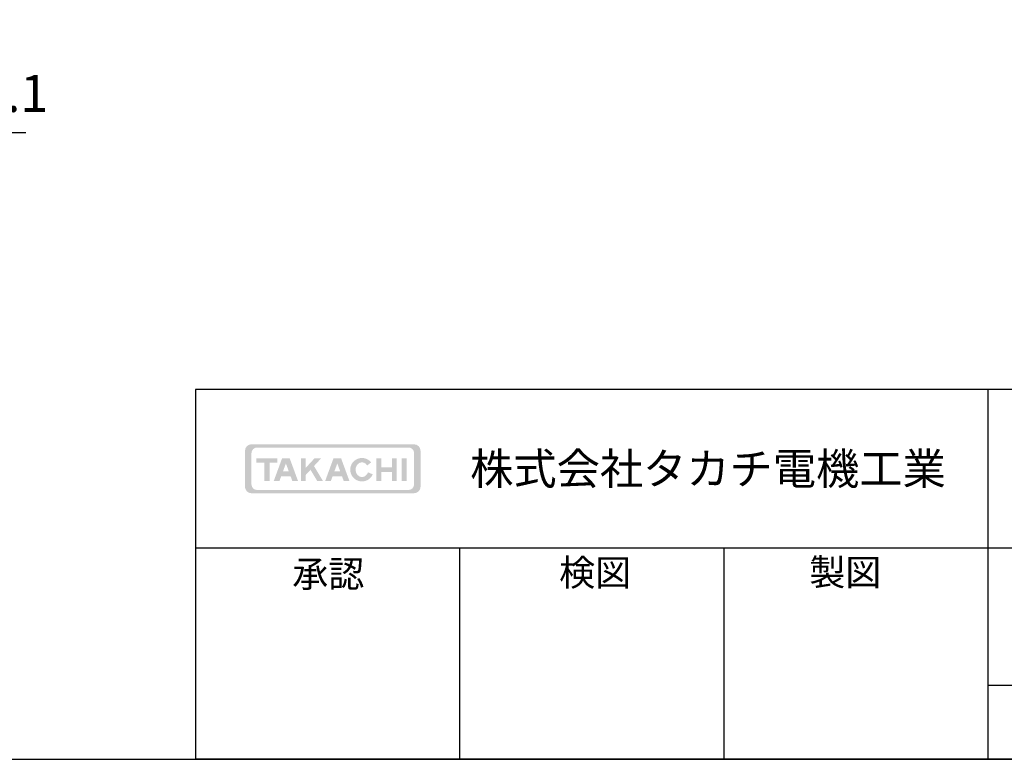
# Model space of a CAD drawing. Units: millimetres. Extents: x 208 to 611, y 51 to 331.
# Drawn here: x 401 to 494, y 51 to 121 of the extents above; entities that cross this region are included whole.
import ezdxf
from ezdxf.enums import TextEntityAlignment as Align

# ---------------------------------------------------------------- set-up
doc = ezdxf.new("R2010")
doc.units = ezdxf.units.MM
doc.layers.add('AM_5', color=3, linetype='Continuous', lineweight=25)
doc.layers.add('AM_8', color=1, linetype='Continuous', lineweight=25)
doc.layers.add('RAHM2', color=1, linetype='Continuous')
doc.styles.get("Standard").update_dxf_attribs({"font": 'ISOCP.SHX', "bigfont": 'EXTFONT.SHX'})
doc.dimstyles.new('AM_ISO$3', dxfattribs={"dimtxt": 3.5, "dimasz": 2.5, "dimexe": 1, "dimexo": 1, "dimgap": 1.5, "dimtad": 1, "dimtoh": 1, "dimdsep": 46, "dimtxsty": 'STANDARD', "dimblk": 'OPEN30', "dimcen": 0, "dimclrd": 3, "dimclre": 3, "dimclrt": 2, "dimadec": 0, "dimazin": 2, "dimtp": 0.1, "dimtm": 0.1, "dimtfac": 0.71, "dimtofl": 0, "dimtmove": 0, "dimatfit": 0, "dimldrblk": 'OPEN30', "dimfxl": 1, "dimlwd": -1, "dimlwe": -1, "dimarcsym": 0})

# ---------------------------------------------------------------- blocks, each defined once
blk = doc.blocks.new('_Open30')
at = {"color": 0, "linetype": 'ByBlock', "lineweight": -2}
for p, q in [((-1, 0.26794919), (0, 0)), ((0, 0), (-1, -0.26794919)), ((0, 0), (-1, 0))]:
    blk.add_line(p, q, dxfattribs=at)
blk = doc.blocks.new('*D18')
at = {"layer": 'AM_5', "color": 3}
for p, q in [((387.8602830085921, 107.8673259970486), (390.2738087449439, 110.1643027883784)), ((390.2738087449439, 110.1643027883784), (401.5738087449439, 110.1643027883784))]:
    blk.add_line(p, q, dxfattribs=at)
at = {"layer": 'Defpoints', "color": 0}
for p in [(386.0493315641337, 106.1438252381819), (371.4892819506875, 92.28687913689438)]:
    blk.add_point(p, dxfattribs=at)
at = {"layer": 'AM_5', "color": 3, "xscale": 2.5, "yscale": 2.5, "zscale": 2.5, "rotation": 223.582656427072}
blk.add_blockref('_Open30', (386.0493315641337, 106.1438252381819), dxfattribs=at)
at = {"layer": 'AM_5', "color": 2, "insert": (396.673808744944, 113.4146472765674), "char_height": 3.5, "attachment_point": 5}
blk.add_mtext('∅20.1', dxfattribs=at)
blk = doc.blocks.new('TK-A3')
blk.add_lwpolyline([(0, 0), (403, 0), (403, 280), (0, 280.0000000000001)], close=True)
blk = doc.blocks.new('A$C0FAF06CF')
at = {"layer": 'AM_8'}
h = blk.add_hatch(color=1, dxfattribs=at)
edge = h.paths.add_edge_path()
edge.add_line((-8.013599999999968, -2.41150000000041), (8.013600000000068, -2.411500000000414))
edge.add_arc((8.013600000000054, -1.773380000000512), 0.6381199999999012, 270, 360)
edge.add_line((8.651719999999955, -1.773380000000512), (8.651719999999967, 1.773379999999486))
edge.add_arc((8.013600000000025, 1.773379999999429), 0.638119999999958, 5.1039e-12, 90.00000000000126)
edge.add_line((8.013599999999997, 2.41149999999939), (-8.013599999999997, 2.411499999999387))
edge.add_arc((-8.013600000000025, 1.773379999999436), 0.638119999999951, 89.99999999999682, 179.9999999999955)
edge.add_line((-8.651719999999983, 1.773379999999486), (-8.651719999999983, -1.773380000000505))
edge.add_arc((-8.013600000000025, -1.773380000000457), 0.638119999999951, 180.0000000000043, 270.0000000000045)
edge = h.paths.add_edge_path(flags=16)
edge.add_line((-7.47193999999996, 2.092439999999486), (7.471940000000017, 2.092439999999479))
edge.add_arc((7.471940000000046, 1.550779999999479), 0.5416600000000003, 7.958078640513122e-13, 90.00000000000148, ccw=False)
edge.add_line((8.013600000000025, 1.550779999999486), (8.013600000000025, -1.550780000000505))
edge.add_arc((7.471940000000017, -1.550780000000502), 0.5416600000000074, 270, 359.99999999999966, ccw=False)
edge.add_line((7.471940000000017, -2.092440000000506), (-7.47193999999996, -2.092440000000513))
edge.add_arc((-7.47193999999996, -1.550780000000505), 0.5416600000000074, 180, 270, ccw=False)
edge.add_line((-8.013599999999968, -1.550780000000505), (-8.013599999999968, 1.550779999999486))
edge.add_arc((-7.47193999999996, 1.550779999999486), 0.5416600000000003, 90, 180, ccw=False)
for points in [[(-5.453699999999969, 0.5935999999994924), (-5.453699999999969, 1.038799999999492), (-7.531299999999987, 1.038799999999492), (-7.531299999999987, 0.5935999999994924), (-6.759619999999983, 0.5935999999994924), (-6.759619999999983, -1.224300000000516), (-6.225379999999972, -1.224300000000516), (-6.225379999999972, 0.5935999999994924)], [(-3.146079999999983, 1.038799999999492), (-3.146079999999983, -1.224300000000516), (-2.671199999999942, -1.224300000000516), (-2.671199999999942, -0.6184186206901412), (-2.193432261217481, -0.1027759420753025), (-1.520149446800417, -1.224300000000516), (-0.9571799999999939, -1.224300000000516), (-1.851807874889658, 0.2659306476478651), (-1.135707252964408, 1.038799999999492), (-1.788279380580377, 1.038799999999492), (-2.671199999999942, 0.085886028951558), (-2.671199999999942, 1.038799999999492)], [(4.304715008555604, 1.038799999999492), (4.304715008555604, -1.224300000000516), (4.775885008555576, -1.224300000000516), (4.775885008555576, -0.315350000000512), (5.829525008555606, -0.315350000000512), (5.829525008555606, -1.224300000000516), (6.300695008555578, -1.224300000000516), (6.300695008555578, 1.038799999999492), (5.829525008555606, 1.038799999999492), (5.829525008555606, 0.1298499999994878), (4.775885008555576, 0.1298499999994878), (4.775885008555576, 1.038799999999492)], [(7.280135008555589, -1.224300000000516), (7.280135008555589, 1.038799999999492), (6.805255008555604, 1.038799999999492), (6.805255008555604, -1.224300000000516)]]:
    blk.add_hatch(color=1, dxfattribs=at).paths.add_polyline_path(points)
h = blk.add_hatch(color=1, dxfattribs=at)
h.paths.add_polyline_path([(-5.264049114754044, -1.224300000000516), (-5.084217508196672, -0.734580000000511), (-4.161102491803262, -0.734580000000511), (-3.981270885245876, -1.224300000000516), (-3.420619999999971, -1.224300000000516), (-4.251659999999958, 1.038799999999492), (-4.993659999999977, 1.038799999999492), (-5.82469999999995, -1.224300000000516)])
h.paths.add_polyline_path([(-4.332759934426206, -0.2671200000005083), (-4.912560065573728, -0.2671200000005083), (-4.622659999999967, 0.5223399999994971)], flags=16)
h = blk.add_hatch(color=1, dxfattribs=at)
h.paths.add_polyline_path([(-0.1961891147540484, -1.224300000000516), (-0.0163575081966769, -0.734580000000511), (0.9067575081967476, -0.734580000000511), (1.086589114754119, -1.224300000000516), (1.64724000000001, -1.224300000000516), (0.8162000000000375, 1.038799999999492), (0.0742000000000189, 1.038799999999492), (-0.7568399999999543, -1.224300000000516)])
h.paths.add_polyline_path([(0.7351000655737892, -0.2671200000005083), (0.1552999344262673, -0.2671200000005083), (0.4452000000000283, 0.5223399999994971)], flags=16)
h = blk.add_hatch(color=1, dxfattribs=at)
edge = h.paths.add_edge_path()
edge.add_ellipse((2.878960000000006, -0.0927500000005264), major_axis=(0, 0.7271600000000495), ratio=0.8673469387754511, start_angle=308.5505407908052, end_angle=246.5820184016549)
edge.add_line((3.469375036740871, -0.3484654247793539), (3.94113500855559, -0.5527900000005097))
edge.add_arc((2.878960000000006, -0.0927500000005122), 1.157520000000026, 38.550540790803325, 336.58201840165333, ccw=False)
edge.add_line((3.784208621486186, 0.6286219454599618), (3.397792961318373, 0.3206961337928842))
blk = doc.blocks.new('TK-仕様書NEW')
for p, q in [((0, 35), (-193, 35)), ((-193, 35), (-193, 0)), ((-118, 35), (-118, 0)), ((-193.0000000000001, 19.99999999999994), (-35, 19.99999999999994)), ((-168.0000000000001, 19.99999999999993), (-168, 0)), ((-143.0000000000001, 19.99999999999993), (-143, 0)), ((-35.00000000000011, 7), (-118, 7)), ((0, 0), (-193, 0))]:
    blk.add_line(p, q)
at = {"xscale": 0.9599999999999999, "yscale": 0.9599999999999999, "zscale": 0.9599999999999999}
blk.add_blockref('A$C0FAF06CF', (-180, 27.49999999999997), dxfattribs=at)
at = {"insert": (-167, 27.49999999999997), "char_height": 3, "width": 42.88435181670968, "attachment_point": 4}
blk.add_mtext('\\fＭＳ ゴシック|b0|i0|c128|p49;株式会社タカチ電機工業', dxfattribs=at)
for tag, p in [('品名', (-106.1561493930892, 24.94727555274869)), ('型番', (-106.1391682485609, 11.53771236320705))]:
    blk.add_attdef(tag, p, '', height=3.5)
for tag, height, p in [('GEN-TITLE-SCA', 3, (-17.5, 14.79266317345349)), ('承認', 3.5, (-180.7195176573868, 7.729076668239944)), ('検図', 3.5, (-155.5000000000001, 7.72907666823994)), ('製図', 3.5, (-130.5000000000001, 7.72907666823994)), ('ページNO.', 3.5, (-21, 5.5)), ('総ページ数', 3.5, (-12, 5.5))]:
    blk.add_attdef(tag, text='', height=height).set_placement(p, align=Align.MIDDLE)
blk.add_attdef('GEN-TITLE-DAT', text='', height=3).set_placement((-85.5, 3.5), align=Align.MIDDLE_CENTER)
at = {"layer": 'RAHM2', "char_height": 2.5, "width": 17, "attachment_point": 2}
for s, insert in [('承認', (-180.4289022005786, 18.8010354072796)), ('検図', (-155.1678725559621, 18.92584712714763)), ('製図', (-131.4954787961751, 18.95800561859732))]:
    blk.add_mtext(s, dxfattribs=dict(at, insert=insert))

msp = doc.modelspace()

# ---------------------------------------------------------------- block references
at = {"lineweight": 0}
for name, p in [('TK-A3', (207.6154363752034, 50.84707294669636)), ('TK-仕様書NEW', (610.6154363752034, 50.84707294669636))]:
    msp.add_blockref(name, p, dxfattribs=at)

# ---------------------------------------------------------------- dimensions: what is measured, and where the dimension line sits
at = {"layer": 'AM_5'}
dim = msp.add_diameter_dim_2p(p1=(371.4892819506875, 92.28687913689438), p2=(386.0493315641337, 106.1438252381819), dimstyle='AM_ISO$3', override={"dimpost": ''}, dxfattribs=at)
dim.commit()
dim.dimension.update_dxf_attribs({"geometry": '*D18', "text_midpoint": (396.673808744944, 110.1643027883784), "dimtype": 163})

doc.saveas('drawing.dxf')
